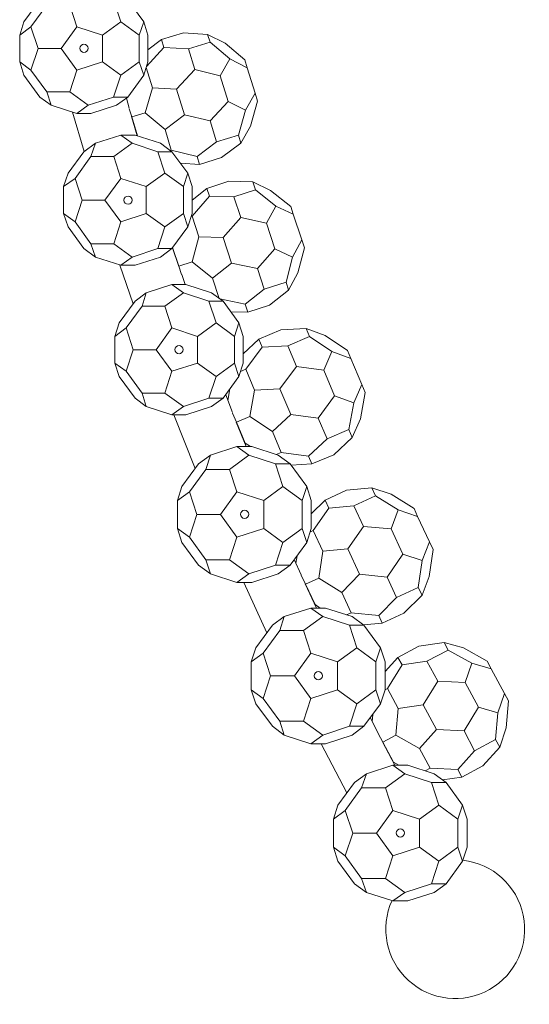
# Model space of a CAD drawing. Units: inches. Extents: x 16.2 to 48.8, y 54.5 to 85.7.
# Drawn here: x 45.1 to 48.8, y 54.5 to 61.5 of the extents above; entities that cross this region are included whole.
import ezdxf

# ---------------------------------------------------------------- set-up
doc = ezdxf.new("R2010")
doc.units = ezdxf.units.IN
doc.header["$MEASUREMENT"] = 0
doc.layers.add('Layer 1', color=7, linetype='Continuous')

msp = doc.modelspace()

# ---------------------------------------------------------------- linework, layer by layer
at = {"layer": 'Layer 1', "color": 7, "lineweight": 18, "true_color": 0xffffff}
for points in [[(45.2211, 61.4194), (45.3328, 61.5744), (45.3644, 61.6694), (45.2828, 61.6111), (45.1711, 61.4561)], [(45.5461, 61.4194), (45.4961, 61.5744)], [(46.0211, 61.4561), (45.9078, 61.6111), (45.8078, 61.6111), (45.8578, 61.4561), (45.9894, 61.3611)], [(45.1711, 61.4561), (45.1411, 61.3611)], [(45.2211, 61.4194), (45.1411, 61.3611), (45.1411, 61.1711), (45.2211, 61.1111), (45.2711, 61.2661), (45.2211, 61.4194)], [(45.7278, 61.3611), (45.5461, 61.4194), (45.4344, 61.2661)], [(45.8578, 61.4561), (45.7278, 61.3611), (45.7278, 61.1711)], [(46.0511, 61.3611), (46.0211, 61.4561), (45.9894, 61.3611), (45.9894, 61.1711)], [(46.0211, 61.0761), (46.0511, 61.1711), (46.0511, 61.3611)], [(46.1644, 61.2728), (46.1478, 61.3294), (46.3028, 61.3761)], [(46.3028, 61.3761), (46.4744, 61.3661)], [(46.6328, 61.1911), (46.4928, 61.3111), (46.4744, 61.3661), (46.5994, 61.3044)], [(45.5461, 61.1111), (45.4344, 61.2661), (45.2711, 61.2661)], [(46.0411, 61.1378), (46.1644, 61.2728), (46.3378, 61.2628), (46.3828, 61.1161)], [(46.1478, 61.3294), (46.0511, 61.2561)], [(46.4928, 61.3111), (46.3378, 61.2628)], [(46.7561, 61.1294), (46.7394, 61.1861), (46.5994, 61.3044)], [(45.1411, 61.1711), (45.1711, 61.0761), (45.2828, 60.9211)], [(45.8078, 60.9211), (45.6261, 60.8628), (45.4961, 60.9578), (45.5461, 61.1111), (45.7278, 61.1711), (45.8578, 61.0761)], [(45.8078, 60.9211), (45.9078, 60.9211), (46.0211, 61.0761), (45.9894, 61.1711), (45.8578, 61.0761), (45.8078, 60.9211)], [(46.0828, 60.9861), (46.0378, 61.1311)], [(46.7561, 61.1294), (46.6328, 61.1911), (46.5644, 61.0711), (46.6211, 60.8894), (46.7444, 60.8278), (46.8128, 60.9478), (46.7561, 61.1294)], [(45.2828, 60.9211), (45.3644, 60.8628), (45.3328, 60.9578), (45.2211, 61.1111)], [(46.3828, 61.1161), (46.2544, 60.9778)], [(46.3828, 61.1161), (46.5644, 61.0711)], [(46.0828, 60.9861), (46.0311, 60.8094), (46.1728, 60.6911), (46.3094, 60.7944), (46.2544, 60.9778), (46.0828, 60.9861)], [(45.3328, 60.9578), (45.4961, 60.9578)], [(45.6261, 60.8628), (45.5461, 60.8028), (45.6461, 60.8028), (45.8278, 60.8628), (45.9078, 60.9211)], [(46.8294, 60.8911), (46.8128, 60.9478)], [(45.5461, 60.8028), (45.3644, 60.8628)], [(45.8978, 60.9128), (45.9178, 60.8411)], [(46.6211, 60.8894), (46.4928, 60.7511), (46.3094, 60.7944)], [(46.7778, 60.7144), (46.8294, 60.8911)], [(45.5161, 60.8128), (45.5978, 60.5344)], [(45.9178, 60.8378), (45.9361, 60.7811)], [(45.9344, 60.7828), (45.9744, 60.6461)], [(46.0311, 60.8094), (45.9361, 60.7811), (45.9761, 60.6461)], [(46.7444, 60.8278), (46.6928, 60.6511), (46.5378, 60.6028)], [(46.4928, 60.7511), (46.5378, 60.6028)], [(46.7778, 60.7144), (46.7094, 60.5944), (46.6928, 60.6511)], [(45.6778, 60.5928), (45.8594, 60.6511), (45.9394, 60.5928)], [(45.8594, 60.6511), (45.9594, 60.6511)], [(46.1411, 60.5928), (45.9594, 60.6511)], [(46.5378, 60.6028), (46.3994, 60.4994), (46.2161, 60.5444), (46.1728, 60.6911)], [(45.5344, 60.3428), (45.6461, 60.4978), (45.6778, 60.5928), (45.5961, 60.5328), (45.4844, 60.3794)], [(45.6461, 60.4978), (45.8094, 60.4978), (45.9394, 60.5928)], [(45.9394, 60.5928), (46.1211, 60.5328)], [(46.1411, 60.5928), (46.2211, 60.5328)], [(46.7094, 60.5944), (46.5728, 60.4911), (46.4178, 60.4428), (46.3994, 60.4994)], [(45.8594, 60.3428), (45.8094, 60.4978)], [(46.3344, 60.3794), (46.2211, 60.5328), (46.1211, 60.5328), (46.1711, 60.3794), (46.3028, 60.2844)], [(46.2161, 60.5444), (46.2111, 60.5411)], [(46.2811, 60.4511), (46.4178, 60.4428)], [(45.4844, 60.3794), (45.4528, 60.2844)], [(46.1711, 60.3794), (46.0394, 60.2844), (46.0394, 60.0928)], [(46.3644, 60.2844), (46.3344, 60.3794), (46.3028, 60.2844), (46.3028, 60.0928)], [(45.5344, 60.3428), (45.4528, 60.2844), (45.4528, 60.0928), (45.5344, 60.0344), (45.5844, 60.1878), (45.5344, 60.3428)], [(46.0394, 60.2844), (45.8594, 60.3428), (45.7461, 60.1878)], [(46.4878, 60.2161), (46.4694, 60.2711), (46.6244, 60.3228)], [(46.6244, 60.3228), (46.7961, 60.3178)], [(46.9578, 60.1461), (46.8144, 60.2611), (46.7961, 60.3178), (46.9211, 60.2578)], [(46.3344, 59.9978), (46.3644, 60.0928), (46.3644, 60.2844)], [(46.4694, 60.2711), (46.3644, 60.1894)], [(46.4128, 59.9278), (46.3644, 60.0744), (46.4878, 60.2161), (46.6611, 60.2111), (46.7094, 60.0644)], [(46.8144, 60.2611), (46.6611, 60.2111)], [(47.0828, 60.0878), (47.0644, 60.1428), (46.9211, 60.2578)], [(45.8594, 60.0344), (45.7461, 60.1878), (45.5844, 60.1878)], [(47.0828, 60.0878), (46.9578, 60.1461), (46.8928, 60.0244), (46.9528, 59.8428), (47.0778, 59.7844), (47.1428, 59.9061), (47.0828, 60.0878)], [(45.4528, 60.0928), (45.4844, 59.9978), (45.5961, 59.8444)], [(46.1211, 59.8444), (45.9394, 59.7844), (45.8094, 59.8794), (45.8594, 60.0344), (46.0394, 60.0928), (46.1711, 59.9978)], [(46.1211, 59.8444), (46.2211, 59.8444), (46.3344, 59.9978), (46.3028, 60.0928), (46.1711, 59.9978), (46.1211, 59.8444)], [(45.5961, 59.8444), (45.6778, 59.7844), (45.6461, 59.8794), (45.5344, 60.0344)], [(46.3644, 60.0744), (46.3578, 60.0728)], [(46.7094, 60.0644), (46.5844, 59.9228)], [(46.7094, 60.0644), (46.8928, 60.0244)], [(45.6461, 59.8794), (45.8094, 59.8794)], [(46.4128, 59.9278), (46.3661, 59.7511), (46.5094, 59.6344), (46.6444, 59.7411), (46.5844, 59.9228), (46.4128, 59.9278)], [(47.1611, 59.8494), (47.1428, 59.9061)], [(45.9394, 59.7844), (45.8594, 59.7261), (45.9594, 59.7261), (46.1411, 59.7844), (46.2211, 59.8444)], [(46.2261, 59.8511), (46.2711, 59.7194)], [(46.2261, 59.8494), (46.2711, 59.7161)], [(46.9528, 59.8428), (46.8278, 59.7028), (46.6444, 59.7411)], [(47.1144, 59.6728), (47.1611, 59.8494)], [(45.8594, 59.7261), (45.6778, 59.7844)], [(45.8511, 59.7278), (45.9461, 59.4528)], [(46.3661, 59.7511), (46.2711, 59.7194), (46.2894, 59.6611)], [(47.0778, 59.7844), (47.0311, 59.6061), (46.8761, 59.5561)], [(46.2911, 59.6594), (46.3144, 59.5894)], [(46.8278, 59.7028), (46.8761, 59.5561)], [(47.1144, 59.6728), (47.0494, 59.5494), (47.0311, 59.6061)], [(46.0394, 59.5311), (46.2211, 59.5894), (46.3028, 59.5311)], [(46.2211, 59.5894), (46.3211, 59.5894)], [(46.5028, 59.5311), (46.3211, 59.5894)], [(46.5561, 59.4911), (46.5094, 59.6344)], [(45.8961, 59.2811), (46.0094, 59.4344), (46.0394, 59.5311), (45.9594, 59.4711), (45.8461, 59.3178)], [(46.0094, 59.4344), (46.1711, 59.4344), (46.3028, 59.5311)], [(46.3028, 59.5311), (46.4828, 59.4711)], [(46.5028, 59.5311), (46.5844, 59.4711)], [(46.7411, 59.4494), (46.8761, 59.5561)], [(47.0494, 59.5494), (46.9128, 59.4428), (46.7594, 59.3928), (46.7411, 59.4494)], [(46.6961, 59.3178), (46.5844, 59.4711), (46.4828, 59.4711), (46.5344, 59.3178), (46.6644, 59.2211)], [(46.7411, 59.4494), (46.5611, 59.4878)], [(46.2211, 59.2811), (46.1711, 59.4344)], [(46.6378, 59.3961), (46.7594, 59.3928)], [(45.8461, 59.3178), (45.8161, 59.2211)], [(46.5344, 59.3178), (46.4028, 59.2211), (46.4028, 59.0311)], [(46.7261, 59.2211), (46.6961, 59.3178), (46.6644, 59.2211), (46.6644, 59.0311)], [(45.8961, 59.2811), (45.8161, 59.2211), (45.8161, 59.0311), (45.8961, 58.9728), (45.9461, 59.1261), (45.8961, 59.2811)], [(46.4028, 59.2211), (46.2211, 59.2811), (46.1094, 59.1261)], [(46.8628, 59.1444), (46.8378, 59.2011), (46.9944, 59.2678)], [(46.9944, 59.2678), (47.1744, 59.2778)], [(47.3561, 59.1128), (47.1978, 59.2211), (47.1744, 59.2778), (47.3078, 59.2261)], [(46.6961, 58.9361), (46.7261, 59.0311), (46.7261, 59.2211)], [(46.8378, 59.2011), (46.7261, 59.0978)], [(47.1978, 59.2211), (47.0428, 59.1544)], [(47.4911, 59.0628), (47.4678, 59.1194), (47.3078, 59.2261)], [(46.2211, 58.9728), (46.1094, 59.1261), (45.9461, 59.1261)], [(46.8078, 58.8394), (46.7461, 58.9878), (46.8628, 59.1444), (47.0428, 59.1544), (47.1044, 59.0061)], [(47.4911, 59.0628), (47.3561, 59.1128), (47.2994, 58.9811), (47.3761, 58.7978), (47.5111, 58.7478), (47.5694, 58.8794), (47.4911, 59.0628)], [(45.8161, 59.0311), (45.8461, 58.9361), (45.9594, 58.7811)], [(46.4828, 58.7811), (46.3028, 58.7228), (46.1711, 58.8178), (46.2211, 58.9728), (46.4028, 59.0311), (46.5344, 58.9361)], [(46.4828, 58.7811), (46.5844, 58.7811), (46.6961, 58.9361), (46.6644, 59.0311), (46.5344, 58.9361), (46.4828, 58.7811)], [(45.9594, 58.7811), (46.0394, 58.7228), (46.0094, 58.8178), (45.8961, 58.9728)], [(46.7461, 58.9878), (46.7078, 58.9711)], [(47.1044, 59.0061), (46.9878, 58.8494)], [(47.1044, 59.0061), (47.2994, 58.9811)], [(46.0094, 58.8178), (46.1711, 58.8178)], [(46.6178, 58.7661), (46.6328, 58.8478)], [(46.8078, 58.8394), (46.7744, 58.6511), (46.9344, 58.5444), (47.0661, 58.6661), (46.9878, 58.8494), (46.8078, 58.8394)], [(47.5594, 58.6344), (47.5928, 58.8228)], [(47.5928, 58.8228), (47.5694, 58.8794)], [(46.3028, 58.7228), (46.2211, 58.6644), (46.3211, 58.6644), (46.5028, 58.7228), (46.5844, 58.7811)], [(46.6028, 58.8061), (46.6511, 58.6794)], [(47.3761, 58.7978), (47.2594, 58.6411), (47.0661, 58.6661)], [(47.5111, 58.7478), (47.4778, 58.5594), (47.3228, 58.4928)], [(46.2211, 58.6644), (46.0394, 58.7228)], [(46.2344, 58.6644), (46.3861, 58.2828)], [(46.6511, 58.6744), (46.6794, 58.6111)], [(46.6778, 58.6111), (46.7478, 58.4378)], [(46.7744, 58.6511), (46.6794, 58.6111), (46.7411, 58.4628)], [(47.2594, 58.6411), (47.3228, 58.4928)], [(47.5594, 58.6344), (47.5011, 58.5028), (47.4778, 58.5594)], [(47.3228, 58.4928), (47.1911, 58.3711), (46.9961, 58.3961), (46.9344, 58.5444)], [(47.5011, 58.5028), (47.3694, 58.3794), (47.2144, 58.3144), (47.1911, 58.3711)], [(46.4944, 58.3761), (46.6828, 58.4378), (46.7678, 58.3761)], [(46.6828, 58.4378), (46.7878, 58.4378)], [(46.7411, 58.4628), (46.7794, 58.4378)], [(46.9761, 58.3761), (46.7878, 58.4378)], [(46.3461, 58.1161), (46.4628, 58.2761), (46.4944, 58.3761), (46.4094, 58.3144), (46.2928, 58.1544)], [(46.4628, 58.2761), (46.6311, 58.2761), (46.7678, 58.3761)], [(46.7678, 58.3761), (46.9561, 58.3144)], [(46.9961, 58.3961), (46.9611, 58.3811)], [(46.9761, 58.3761), (47.0611, 58.3144)], [(46.6828, 58.1161), (46.6311, 58.2761)], [(47.1778, 58.1544), (47.0611, 58.3144), (46.9561, 58.3144), (47.0094, 58.1544), (47.1461, 58.0544)], [(47.0678, 58.3061), (47.2144, 58.3144)], [(46.2928, 58.1544), (46.2611, 58.0544), (46.3461, 58.1161)], [(47.0094, 58.1544), (46.8728, 58.0544), (46.8728, 57.8561)], [(47.2094, 58.0544), (47.1778, 58.1544), (47.1461, 58.0544), (47.1461, 57.8561)], [(47.3344, 58.0011), (47.3078, 58.0578), (47.4611, 58.1294)], [(47.4611, 58.1294), (47.6394, 58.1444)], [(47.8278, 57.9878), (47.6661, 58.0894), (47.6394, 58.1444), (47.7761, 58.0994)], [(46.2611, 57.8561), (46.2611, 58.0544)], [(46.3978, 57.9561), (46.3461, 58.1161)], [(46.8728, 58.0544), (46.6828, 58.1161), (46.5661, 57.9561)], [(47.1778, 57.7561), (47.2094, 57.8561), (47.2094, 58.0544)], [(47.3078, 58.0578), (47.2094, 57.9594)], [(47.6661, 58.0894), (47.5128, 58.0178)], [(47.9644, 57.9411), (47.9394, 57.9978), (47.7761, 58.0994)], [(47.2911, 57.6944), (47.2228, 57.8411), (47.3344, 58.0011), (47.5128, 58.0178), (47.5811, 57.8711)], [(47.9644, 57.9411), (47.8278, 57.9878), (47.7761, 57.8528), (47.8594, 57.6728), (47.9961, 57.6278), (48.0494, 57.7611), (47.9644, 57.9411)], [(46.3461, 57.7944), (46.3978, 57.9561)], [(46.6828, 57.7944), (46.5661, 57.9561), (46.3978, 57.9561)], [(46.2611, 57.8561), (46.2928, 57.7561), (46.4094, 57.5961)], [(46.3461, 57.7944), (46.2611, 57.8561)], [(46.9561, 57.5961), (46.7678, 57.5344), (46.6311, 57.6344), (46.6828, 57.7944), (46.8728, 57.8561), (47.0094, 57.7561)], [(47.0611, 57.5961), (47.1778, 57.7561), (47.1461, 57.8561), (47.0094, 57.7561), (46.9561, 57.5961)], [(47.2228, 57.8411), (47.2011, 57.8311)], [(47.5811, 57.8711), (47.4694, 57.7111)], [(47.5811, 57.8711), (47.7761, 57.8528)], [(46.4094, 57.5961), (46.4944, 57.5344), (46.4628, 57.6344), (46.3461, 57.7944)], [(47.2911, 57.6944), (47.2644, 57.5044), (47.4261, 57.4028), (47.5528, 57.5311), (47.4694, 57.7111), (47.2911, 57.6944)], [(48.0478, 57.5161), (48.0744, 57.7061)], [(48.0744, 57.7061), (48.0494, 57.7611)], [(46.4628, 57.6344), (46.6311, 57.6344)], [(47.0894, 57.6361), (47.1394, 57.5261)], [(47.1011, 57.6094), (47.1094, 57.6628)], [(47.8594, 57.6728), (47.7478, 57.5111), (47.5528, 57.5311)], [(47.9961, 57.6278), (47.9694, 57.4378), (47.8161, 57.3661)], [(46.7678, 57.5344), (46.6828, 57.4728), (46.7878, 57.4728), (46.9761, 57.5344), (47.0611, 57.5961)], [(47.0611, 57.5961), (46.9561, 57.5961)], [(46.6828, 57.4728), (46.4944, 57.5344)], [(47.1394, 57.5244), (47.1694, 57.4611)], [(47.2644, 57.5044), (47.1694, 57.4611), (47.2378, 57.3161)], [(47.7478, 57.5111), (47.8161, 57.3661)], [(48.0478, 57.5161), (47.9961, 57.3828), (47.9694, 57.4378)], [(46.7311, 57.4728), (46.8944, 57.1161)], [(47.1678, 57.4644), (47.2478, 57.2911)], [(47.8161, 57.3661), (47.6894, 57.2394), (47.4944, 57.2578), (47.4261, 57.4028)], [(47.9961, 57.3828), (47.8678, 57.2544), (47.7144, 57.1844), (47.6894, 57.2394)], [(47.0178, 57.2311), (47.2078, 57.2911), (47.2911, 57.2311)], [(47.2078, 57.2911), (47.3111, 57.2911)], [(47.2378, 57.3161), (47.2744, 57.2911)], [(47.5011, 57.2311), (47.3111, 57.2911)], [(46.8694, 56.9711), (46.9861, 57.1311), (47.0178, 57.2311), (46.9344, 57.1694), (46.8178, 57.0078)], [(46.9861, 57.1311), (47.1544, 57.1311), (47.2911, 57.2311)], [(47.2911, 57.2311), (47.4811, 57.1694)], [(47.4944, 57.2578), (47.4611, 57.2428)], [(47.5011, 57.2311), (47.5844, 57.1694)], [(47.7011, 57.0078), (47.5844, 57.1694), (47.4811, 57.1694), (47.5328, 57.0078), (47.6694, 56.9094)], [(47.5811, 57.1711), (47.7144, 57.1844)], [(47.2078, 56.9711), (47.1544, 57.1311)], [(46.8178, 57.0078), (46.7844, 56.9094)], [(47.5328, 57.0078), (47.3961, 56.9094), (47.3961, 56.7111)], [(47.7344, 56.9094), (47.7011, 57.0078), (47.6694, 56.9094), (47.6694, 56.7111)], [(47.8544, 56.8878), (47.8244, 56.9411), (47.9744, 57.0211)], [(47.9744, 57.0211), (48.1528, 57.0461)], [(48.3494, 56.8994), (48.1811, 56.9911), (48.1528, 57.0461), (48.2911, 57.0078)], [(48.4878, 56.8594), (48.4594, 56.9144), (48.2911, 57.0078)], [(46.8694, 56.9711), (46.7844, 56.9094), (46.7844, 56.7111), (46.8694, 56.6494), (46.9211, 56.8094), (46.8694, 56.9711)], [(47.3961, 56.9094), (47.2078, 56.9711), (47.0911, 56.8094)], [(47.8244, 56.9411), (47.7344, 56.8394)], [(48.1811, 56.9911), (48.0311, 56.9128)], [(47.7011, 56.6111), (47.7344, 56.7111), (47.7344, 56.9094)], [(47.8261, 56.5778), (47.7511, 56.7194), (47.8544, 56.8878), (48.0311, 56.9128), (48.1078, 56.7711)], [(48.4878, 56.8594), (48.3494, 56.8994), (48.3028, 56.7628), (48.3961, 56.5861), (48.5344, 56.5478), (48.5811, 56.6844), (48.4878, 56.8594)], [(47.2078, 56.6494), (47.0911, 56.8094), (46.9211, 56.8094)], [(47.7511, 56.7194), (47.7344, 56.7111)], [(48.1078, 56.7711), (48.0044, 56.6028)], [(48.1078, 56.7711), (48.3028, 56.7628)], [(46.7844, 56.7111), (46.8178, 56.6111), (46.9344, 56.4511)], [(46.9344, 56.4511), (47.0178, 56.3894), (46.9861, 56.4878), (46.8694, 56.6494)], [(47.4811, 56.4511), (47.2911, 56.3894), (47.1544, 56.4878), (47.2078, 56.6494), (47.3961, 56.7111), (47.5328, 56.6111)], [(47.4811, 56.4511), (47.5844, 56.4511), (47.7011, 56.6111), (47.6694, 56.7111), (47.5328, 56.6111), (47.4811, 56.4511)], [(48.6094, 56.6311), (48.5811, 56.6844)], [(47.8261, 56.5778), (47.8094, 56.3878), (47.9778, 56.2944), (48.0978, 56.4278), (48.0044, 56.6028), (47.8261, 56.5778)], [(48.3961, 56.5861), (48.2944, 56.4194), (48.0978, 56.4278)], [(48.5928, 56.4394), (48.6094, 56.6311)], [(47.6294, 56.5111), (47.6844, 56.4011)], [(47.6428, 56.4844), (47.6478, 56.5361)], [(48.5344, 56.5478), (48.5178, 56.3578), (48.3694, 56.2778)], [(46.9861, 56.4878), (47.1544, 56.4878)], [(47.2911, 56.3894), (47.2078, 56.3278), (47.3111, 56.3278), (47.5011, 56.3894), (47.5844, 56.4511)], [(48.5928, 56.4394), (48.5478, 56.3028), (48.5178, 56.3578)], [(47.2078, 56.3278), (47.0178, 56.3894)], [(47.6844, 56.3994), (47.7178, 56.3378)], [(47.8094, 56.3878), (47.7178, 56.3378), (47.7928, 56.1961)], [(48.2944, 56.4194), (48.3694, 56.2778)], [(47.2811, 56.3278), (47.4628, 55.9778)], [(47.7161, 56.3411), (47.8044, 56.1744)], [(48.5478, 56.3028), (48.4278, 56.1694), (48.2778, 56.0894), (48.2494, 56.1444)], [(48.3694, 56.2778), (48.2494, 56.1444), (48.0528, 56.1528), (47.9778, 56.2944)], [(47.6011, 56.1128), (47.7894, 56.1744), (47.8744, 56.1128)], [(47.7894, 56.1744), (47.8944, 56.1744)], [(47.7928, 56.1961), (47.8328, 56.1744)], [(48.0828, 56.1128), (47.8944, 56.1744)], [(47.4511, 55.8528), (47.5678, 56.0144), (47.6011, 56.1128), (47.5161, 56.0511), (47.3994, 55.8911)], [(47.5678, 56.0144), (47.7378, 56.0144), (47.8744, 56.1128)], [(47.8744, 56.1128), (48.0628, 56.0511)], [(48.0528, 56.1528), (48.0178, 56.1344)], [(48.0828, 56.1128), (48.1678, 56.0511)], [(48.1411, 56.0711), (48.2778, 56.0894)], [(48.2844, 55.8911), (48.1678, 56.0511), (48.0628, 56.0511), (48.1144, 55.8911), (48.2511, 55.7911)], [(47.7894, 55.8528), (47.7378, 56.0144)], [(47.3994, 55.8911), (47.3678, 55.7911)], [(48.1144, 55.8911), (47.9778, 55.7911), (47.9778, 55.5928)], [(48.3161, 55.7911), (48.2844, 55.8911), (48.2511, 55.7911), (48.2511, 55.5928)], [(47.4511, 55.8528), (47.3678, 55.7911), (47.3678, 55.5928), (47.4511, 55.5311), (47.5044, 55.6928), (47.4511, 55.8528)], [(47.9778, 55.7911), (47.7894, 55.8528), (47.6728, 55.6928)], [(48.2844, 55.4944), (48.3161, 55.5928), (48.3161, 55.7911)], [(47.7894, 55.5311), (47.6728, 55.6928), (47.5044, 55.6928)], [(47.3678, 55.5928), (47.3994, 55.4944), (47.5161, 55.3328)], [(47.5161, 55.3328), (47.6011, 55.2711), (47.5678, 55.3711), (47.4511, 55.5311)], [(48.0628, 55.3328), (47.8744, 55.2711), (47.7378, 55.3711), (47.7894, 55.5311), (47.9778, 55.5928), (48.1144, 55.4944)], [(48.0628, 55.3328), (48.1678, 55.3328), (48.2844, 55.4944), (48.2511, 55.5928), (48.1144, 55.4944), (48.0628, 55.3328)], [(47.5678, 55.3711), (47.7378, 55.3711)], [(47.8744, 55.2711), (47.7894, 55.2111), (47.8944, 55.2111), (48.0828, 55.2711), (48.1678, 55.3328)], [(47.7894, 55.2111), (47.6011, 55.2711)]]:
    msp.add_lwpolyline(points, dxfattribs=at)
for points in [[(45.5969, 61.2961), (45.5808, 61.2961), (45.5678, 61.283), (45.5678, 61.2669), (45.5678, 61.2508), (45.5808, 61.2378), (45.5969, 61.2378), (45.6131, 61.2378), (45.6261, 61.2508), (45.6261, 61.2669), (45.6261, 61.283), (45.6131, 61.2961), (45.5969, 61.2961)], [(45.9103, 60.2178), (45.8942, 60.2178), (45.8811, 60.2047), (45.8811, 60.1886), (45.8811, 60.1725), (45.8942, 60.1594), (45.9103, 60.1594), (45.9264, 60.1594), (45.9394, 60.1725), (45.9394, 60.1886), (45.9394, 60.2047), (45.9264, 60.2178), (45.9103, 60.2178)], [(46.2719, 59.1561), (46.2558, 59.1561), (46.2428, 59.1431), (46.2428, 59.1269), (46.2428, 59.1108), (46.2558, 59.0978), (46.2719, 59.0978), (46.288, 59.0978), (46.3011, 59.1108), (46.3011, 59.1269), (46.3011, 59.1431), (46.288, 59.1561), (46.2719, 59.1561)], [(46.7369, 57.9861), (46.7208, 57.9861), (46.7078, 57.973), (46.7078, 57.9569), (46.7078, 57.9408), (46.7208, 57.9278), (46.7369, 57.9278), (46.7531, 57.9278), (46.7661, 57.9408), (46.7661, 57.9569), (46.7661, 57.973), (46.7531, 57.9861), (46.7369, 57.9861)], [(47.2603, 56.8394), (47.2442, 56.8394), (47.2311, 56.8264), (47.2311, 56.8103), (47.2311, 56.7942), (47.2442, 56.7811), (47.2603, 56.7811), (47.2764, 56.7811), (47.2894, 56.7942), (47.2894, 56.8103), (47.2894, 56.8264), (47.2764, 56.8394), (47.2603, 56.8394)], [(47.8419, 55.7228), (47.8258, 55.7228), (47.8128, 55.7097), (47.8128, 55.6936), (47.8128, 55.6775), (47.8258, 55.6644), (47.8419, 55.6644), (47.858, 55.6644), (47.8711, 55.6775), (47.8711, 55.6936), (47.8711, 55.7097), (47.858, 55.7228), (47.8419, 55.7228)], [(47.7836, 55.2142), (47.6952, 55.0198), (47.7421, 54.7907), (47.8997, 54.6467), (48.0573, 54.5027), (48.2898, 54.4766), (48.4754, 54.5821), (48.661, 54.6877), (48.7574, 54.9007), (48.7143, 55.1098), (48.6711, 55.3189), (48.4982, 55.4764), (48.286, 55.4998)]]:
    msp.add_open_spline(points, degree=3, knots=[0, 0, 0, 0, 1, 1, 1, 2, 2, 2, 3, 3, 3, 4, 4, 4, 4], dxfattribs=at)

doc.saveas('drawing.dxf')
